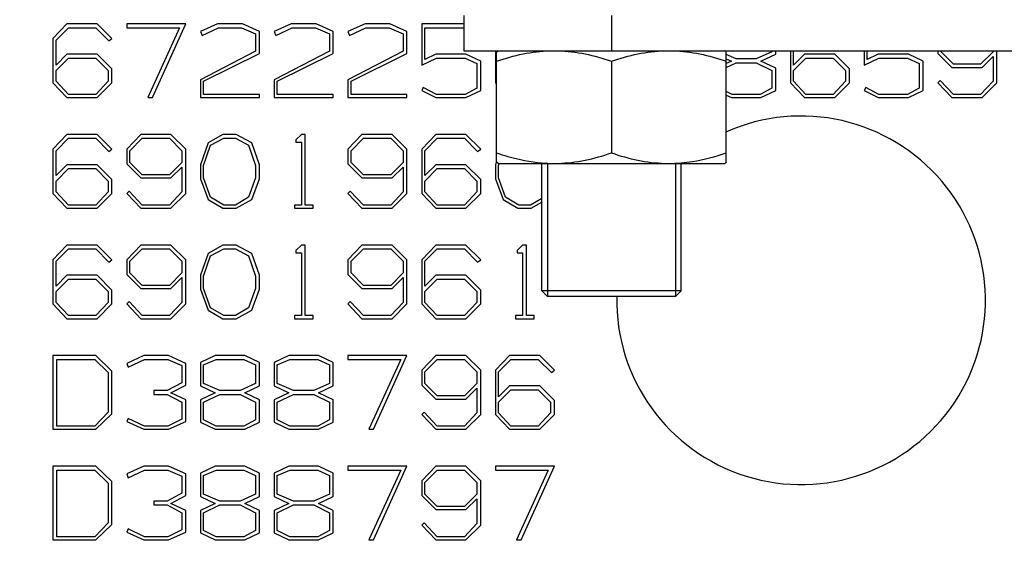
# Model space of a CAD drawing. Units: millimetres. Extents: x 0 to 841, y 0 to 594.
# Drawn here: x 493 to 504, y 206 to 211 of the extents above; entities that cross this region are included whole.
import ezdxf

# ---------------------------------------------------------------- set-up
doc = ezdxf.new("R2010")
doc.units = ezdxf.units.MM
doc.header["$LTSCALE"] = 46.255
doc.linetypes.add('HIDDEN', pattern=[0.2, 0.1, -0.1])
doc.layers.get('0').update_dxf_attribs({"linetype": 'CONTINUOUS'})
doc.layers.add('8_AXIS', color=7, linetype='CONTINUOUS')
doc.layers.add('DEFAULT_2', color=8, linetype='HIDDEN')
doc.styles.get("Standard").update_dxf_attribs({"font": 'arial.ttf'})
doc.dimstyles.new('DIMSTYLE_2', dxfattribs={"dimtxt": 4, "dimasz": 4.75, "dimexe": 3, "dimexo": 1.6, "dimgap": 2, "dimtad": 0, "dimtih": 1, "dimtoh": 1, "dimdec": 3, "dimlfac": 4, "dimzin": 4, "dimdsep": 46, "dimtxsty": 'Standard', "dimblk": '_FILLED', "dimblk1": '_FILLED', "dimblk2": '_FILLED', "dimcen": 0.09, "dimazin": 1, "dimtp": 0.01, "dimtm": 0.01, "dimtfac": 1, "dimtofl": 0, "dimtmove": 0, "dimatfit": 3, "dimldrblk": '_FILLED', "dimfxl": 1, "dimtolj": 1, "dimtzin": 4, "dimarcsym": 0})

# ---------------------------------------------------------------- blocks, each defined once
blk = doc.blocks.new('_FILLED')
at = {"color": 0, "linetype": 'ByBlock'}
blk.add_solid([(0, 0), (-1, 0.1671), (-1, -0.1671)], dxfattribs=at)
blk = doc.blocks.new('*D14')
at = {"color": 2, "linetype": 'Continuous', "transparency": 16777216}
for p, q in [((498.34, 234.574), (396.454, 234.574)), ((399.454, 234.574), (399.454, 165.879)), ((399.454, 89.184), (399.454, 157.879)), ((418.924, 89.184), (396.454, 89.184))]:
    blk.add_line(p, q, dxfattribs=at)
at = {"color": 2, "linetype": 'Continuous', "transparency": 16777216, "xscale": 4.75, "yscale": 4.75, "zscale": 4.75}
for p, rotation in [((399.454, 234.574), 90), ((399.454, 89.184), 270)]:
    blk.add_blockref('_FILLED', p, dxfattribs=dict(at, rotation=rotation))
at = {"color": 2, "linetype": 'Continuous', "transparency": 16777216, "insert": (399.454, 163.879), "char_height": 4, "width": 20.80297, "attachment_point": 2, "line_spacing_factor": 0.9}
blk.add_mtext('(22.896)', dxfattribs=at)

msp = doc.modelspace()

# ---------------------------------------------------------------- linework, layer by layer
at = {"color": 7, "linetype": 'Continuous'}
for p, q in [((498.20799, 211.39658), (498.20799, 211.01685)), ((498.20799, 211.01685), (512.60979, 211.01685)), ((498.55772, 211.00481), (498.57858, 211.01685)), ((498.55998, 209.8151), (498.55998, 211.0061)), ((501.03473, 211.00481), (501.01387, 211.01685)), ((501.03248, 209.8151), (501.03248, 211.0061)), ((499.79623, 210.90435), (499.79623, 209.91685)), ((498.57858, 209.80435), (498.55772, 209.8164)), ((498.57859, 209.80435), (501.01386, 209.80435)), ((501.01387, 209.80435), (501.03473, 209.8164)), ((500.54623, 208.43131), (499.04623, 208.43131)), ((499.10873, 208.36881), (499.04623, 208.43131)), ((500.48373, 208.36881), (499.10873, 208.36881)), ((500.48373, 208.36881), (500.54623, 208.43131))]:
    msp.add_line(p, q, dxfattribs=at)
at = {"color": 9, "linetype": 'Continuous'}
msp.add_line((499.79549, 211.39658), (499.79549, 211.01685), dxfattribs=at)
at = {"color": 7, "linetype": 'Continuous'}
for centre, radius, start, end in [((499.17906, 211.39384), 1.5901, 265.219479, 268.404867), ((500.41339, 211.39385), 1.59011, 271.595161, 274.780494)]:
    msp.add_arc(centre, radius, start, end, dxfattribs=at)
for points, knots in [([(498.55998, 210.90435), (498.65301, 210.93604), (498.84182, 210.98992), (499.03731, 211.01415), (499.13479, 211.01685)], [0, 0, 0, 0, 0.50194773, 1, 1, 1, 1]), ([(499.22141, 211.01685), (499.31889, 211.01415), (499.51439, 210.98992), (499.70319, 210.93604), (499.79623, 210.90435)], [0, 0, 0, 0, 0.49805267, 1, 1, 1, 1]), ([(499.79623, 210.90435), (499.88926, 210.93604), (500.07807, 210.98992), (500.27356, 211.01415), (500.37104, 211.01685)], [0, 0, 0, 0, 0.50194773, 1, 1, 1, 1]), ([(500.45766, 211.01685), (500.55514, 211.01415), (500.75064, 210.98992), (500.93944, 210.93604), (501.03248, 210.90435)], [0, 0, 0, 0, 0.49805267, 1, 1, 1, 1]), ([(498.55998, 209.91685), (498.59958, 209.90336), (498.75808, 209.85315), (498.92249, 209.81962), (499.04654, 209.80927)], [0, 0, 0, 0, 0.2515688, 1, 1, 1, 1]), ([(499.22141, 209.80435), (499.31889, 209.80705), (499.51439, 209.83128), (499.70319, 209.88517), (499.79623, 209.91685)], [0, 0, 0, 0, 0.49805267, 1, 1, 1, 1]), ([(499.79623, 209.91685), (499.88926, 209.88517), (500.07807, 209.83128), (500.27356, 209.80705), (500.37104, 209.80435)], [0, 0, 0, 0, 0.50194773, 1, 1, 1, 1]), ([(500.54591, 209.80927), (500.5872, 209.81271), (500.75247, 209.83295), (500.91421, 209.87657), (501.03248, 209.91685)], [0, 0, 0, 0, 0.24901933, 1, 1, 1, 1])]:
    msp.add_open_spline(points, degree=3, knots=knots, dxfattribs=at)
at = {"layer": '8_AXIS', "color": 7, "linetype": 'Continuous'}
for p, q in [((493.93561, 211.30609), (493.78521, 211.14734)), ((493.81863, 211.13063), (493.95232, 211.26432)), ((494.26146, 211.30609), (493.93561, 211.30609)), ((493.95232, 211.26432), (494.24475, 211.26432)), ((494.24475, 211.26432), (494.38679, 211.12228)), ((494.42021, 211.14734), (494.26146, 211.30609)), ((494.57896, 211.30609), (494.57896, 211.26432)), ((495.21396, 211.30609), (494.57896, 211.30609)), ((494.57896, 211.26432), (495.14712, 211.26432)), ((495.14712, 211.26432), (494.80455, 210.51234)), ((494.85468, 210.51234), (495.21396, 211.30609)), ((495.55653, 211.30609), (495.37271, 211.22254)), ((495.37271, 211.22254), (495.38942, 211.18077)), ((495.38942, 211.18077), (495.56488, 211.26432)), ((495.8239, 211.30609), (495.55653, 211.30609)), ((495.56488, 211.26432), (495.81554, 211.26432)), ((495.81554, 211.26432), (495.96593, 211.19748)), ((496.00771, 211.22254), (495.8239, 211.30609)), ((496.00771, 210.98859), (496.00771, 211.22254)), ((496.35028, 211.30609), (496.16646, 211.22254)), ((496.16646, 211.22254), (496.18317, 211.18077)), ((496.18317, 211.18077), (496.35863, 211.26432)), ((496.61764, 211.30609), (496.35028, 211.30609)), ((496.35863, 211.26432), (496.60929, 211.26432)), ((496.60929, 211.26432), (496.75968, 211.19748)), ((496.80146, 211.22254), (496.61764, 211.30609)), ((496.80146, 210.98859), (496.80146, 211.22254)), ((497.14403, 211.30609), (496.96021, 211.22254)), ((496.96021, 211.22254), (496.97692, 211.18077)), ((496.97692, 211.18077), (497.15238, 211.26432)), ((497.4114, 211.30609), (497.14403, 211.30609)), ((497.15238, 211.26432), (497.40304, 211.26432)), ((497.40304, 211.26432), (497.55343, 211.19748)), ((497.59521, 211.22254), (497.4114, 211.30609)), ((497.59521, 210.98859), (497.59521, 211.22254)), ((498.20799, 211.30609), (497.75396, 211.30609)), ((497.75396, 211.30609), (497.75396, 210.86327)), ((497.78738, 211.26432), (498.20799, 211.26432)), ((497.78738, 210.92175), (497.78738, 211.26432)), ((493.78521, 211.14734), (493.78521, 210.67109)), ((493.81863, 210.86327), (493.81863, 211.13063)), ((494.38679, 211.12228), (494.42021, 211.14734)), ((495.96593, 211.19748), (495.96593, 211.01366)), ((496.75968, 211.19748), (496.75968, 211.01366)), ((497.55343, 211.19748), (497.55343, 211.01366)), ((495.96593, 211.01366), (495.37271, 210.70452)), ((496.75968, 211.01366), (496.16646, 210.70452)), ((497.55343, 211.01366), (496.96021, 210.70452)), ((498.54771, 211.01685), (498.54771, 210.67109)), ((501.52218, 211.0053), (501.35508, 210.93011)), ((501.52218, 211.01685), (501.52218, 211.0053)), ((501.56396, 210.98024), (501.56396, 211.01685)), ((501.72271, 211.01685), (501.72271, 210.67109)), ((501.75613, 210.86327), (501.75613, 211.01685)), ((502.51646, 211.01685), (502.51646, 210.86327)), ((502.54988, 210.92175), (502.54988, 211.01685)), ((503.31021, 211.01685), (503.31021, 210.98859)), ((503.34363, 211.0053), (503.34363, 211.01685)), ((503.47732, 210.87162), (503.34363, 211.0053)), ((503.90343, 211.0053), (503.76975, 210.87162)), ((503.90343, 211.01685), (503.90343, 211.0053)), ((503.94521, 210.67109), (503.94521, 211.01685)), ((493.93561, 210.98024), (493.81863, 210.86327)), ((493.81863, 210.80478), (493.95232, 210.93846)), ((494.26146, 210.98024), (493.93561, 210.98024)), ((493.95232, 210.93846), (494.24475, 210.93846)), ((494.24475, 210.93846), (494.37843, 210.80478)), ((494.42021, 210.82149), (494.26146, 210.98024)), ((495.40613, 210.6878), (496.00771, 210.98859)), ((496.19988, 210.6878), (496.80146, 210.98859)), ((496.99363, 210.6878), (497.59521, 210.98859)), ((497.75396, 210.86327), (497.91271, 210.93846)), ((497.90436, 210.98024), (497.78738, 210.92175)), ((498.23021, 210.98024), (497.90436, 210.98024)), ((497.91271, 210.93846), (498.22186, 210.93846)), ((498.22186, 210.93846), (498.34718, 210.87998)), ((498.38896, 210.90504), (498.23021, 210.98024)), ((498.38896, 210.58754), (498.38896, 210.90504)), ((501.13784, 210.93011), (501.03248, 210.97526)), ((501.03248, 210.93121), (501.08771, 210.90504)), ((501.08771, 210.90504), (501.03248, 210.87888)), ((501.35508, 210.93011), (501.13784, 210.93011)), ((501.40521, 210.90504), (501.56396, 210.98024)), ((501.56396, 210.82984), (501.40521, 210.90504)), ((501.87311, 210.98024), (501.75613, 210.86327)), ((501.75613, 210.80478), (501.88982, 210.93846)), ((502.19896, 210.98024), (501.87311, 210.98024)), ((501.88982, 210.93846), (502.18225, 210.93846)), ((502.18225, 210.93846), (502.31593, 210.80478)), ((502.35771, 210.82149), (502.19896, 210.98024)), ((502.51646, 210.86327), (502.67521, 210.93846)), ((502.66686, 210.98024), (502.54988, 210.92175)), ((502.99271, 210.98024), (502.66686, 210.98024)), ((502.67521, 210.93846), (502.98436, 210.93846)), ((502.98436, 210.93846), (503.10968, 210.87998)), ((503.15146, 210.90504), (502.99271, 210.98024)), ((503.15146, 210.58754), (503.15146, 210.90504)), ((503.31021, 210.98859), (503.46061, 210.8382)), ((503.78646, 210.8382), (503.90343, 210.95517)), ((503.90343, 210.95517), (503.90343, 210.6878)), ((493.81863, 210.6878), (493.81863, 210.80478)), ((494.37843, 210.80478), (494.37843, 210.6878)), ((494.42021, 210.67109), (494.42021, 210.82149)), ((498.34718, 210.87998), (498.34718, 210.61261)), ((501.03248, 210.83816), (501.13784, 210.88833)), ((501.13784, 210.88833), (501.35508, 210.88833)), ((501.35508, 210.88833), (501.52218, 210.80478)), ((501.52218, 210.80478), (501.52218, 210.61261)), ((501.56396, 210.58754), (501.56396, 210.82984)), ((501.75613, 210.6878), (501.75613, 210.80478)), ((502.31593, 210.80478), (502.31593, 210.6878)), ((502.35771, 210.67109), (502.35771, 210.82149)), ((503.10968, 210.87998), (503.10968, 210.61261)), ((503.46061, 210.8382), (503.78646, 210.8382)), ((503.76975, 210.87162), (503.47732, 210.87162)), ((493.95232, 210.54577), (493.81863, 210.6878)), ((494.37843, 210.6878), (494.24475, 210.54577)), ((495.37271, 210.70452), (495.37271, 210.51234)), ((495.40613, 210.54577), (495.40613, 210.6878)), ((496.16646, 210.70452), (496.16646, 210.51234)), ((496.19988, 210.54577), (496.19988, 210.6878)), ((496.96021, 210.70452), (496.96021, 210.51234)), ((496.99363, 210.54577), (496.99363, 210.6878)), ((501.88982, 210.54577), (501.75613, 210.6878)), ((502.31593, 210.6878), (502.18225, 210.54577)), ((503.33528, 210.69616), (503.31021, 210.67109)), ((503.47732, 210.54577), (503.33528, 210.69616)), ((503.90343, 210.6878), (503.76975, 210.54577)), ((493.78521, 210.67109), (493.93561, 210.51234)), ((494.26146, 210.51234), (494.42021, 210.67109)), ((497.77067, 210.62096), (497.75396, 210.58754)), ((497.75396, 210.58754), (497.90436, 210.51234)), ((497.91271, 210.54577), (497.77067, 210.62096)), ((498.34718, 210.61261), (498.22186, 210.54577)), ((498.23021, 210.51234), (498.38896, 210.58754)), ((498.54771, 210.67109), (498.55998, 210.65815)), ((501.52218, 210.61261), (501.39685, 210.54577)), ((501.40521, 210.51234), (501.56396, 210.58754)), ((501.72271, 210.67109), (501.87311, 210.51234)), ((502.19896, 210.51234), (502.35771, 210.67109)), ((502.53317, 210.62096), (502.51646, 210.58754)), ((502.51646, 210.58754), (502.66686, 210.51234)), ((502.67521, 210.54577), (502.53317, 210.62096)), ((503.10968, 210.61261), (502.98436, 210.54577)), ((502.99271, 210.51234), (503.15146, 210.58754)), ((503.31021, 210.67109), (503.46061, 210.51234)), ((503.78646, 210.51234), (503.94521, 210.67109)), ((493.93561, 210.51234), (494.26146, 210.51234)), ((494.24475, 210.54577), (493.95232, 210.54577)), ((494.80455, 210.51234), (494.85468, 210.51234)), ((495.37271, 210.51234), (496.00771, 210.51234)), ((496.00771, 210.54577), (495.40613, 210.54577)), ((496.00771, 210.51234), (496.00771, 210.54577)), ((496.16646, 210.51234), (496.80146, 210.51234)), ((496.80146, 210.54577), (496.19988, 210.54577)), ((496.80146, 210.51234), (496.80146, 210.54577)), ((496.96021, 210.51234), (497.59521, 210.51234)), ((497.59521, 210.54577), (496.99363, 210.54577)), ((497.59521, 210.51234), (497.59521, 210.54577)), ((497.90436, 210.51234), (498.23021, 210.51234)), ((498.22186, 210.54577), (497.91271, 210.54577)), ((501.09607, 210.54577), (501.03248, 210.57756)), ((501.03248, 210.53851), (501.08771, 210.51234)), ((501.08771, 210.51234), (501.40521, 210.51234)), ((501.39685, 210.54577), (501.09607, 210.54577)), ((501.87311, 210.51234), (502.19896, 210.51234)), ((502.18225, 210.54577), (501.88982, 210.54577)), ((502.66686, 210.51234), (502.99271, 210.51234)), ((502.98436, 210.54577), (502.67521, 210.54577)), ((503.46061, 210.51234), (503.78646, 210.51234)), ((503.76975, 210.54577), (503.47732, 210.54577)), ((493.93561, 210.11547), (493.78521, 209.95672)), ((493.81863, 209.94001), (493.95232, 210.07369)), ((494.26146, 210.11547), (493.93561, 210.11547)), ((493.95232, 210.07369), (494.24475, 210.07369)), ((494.24475, 210.07369), (494.38679, 209.93165)), ((494.42021, 209.95672), (494.26146, 210.11547)), ((494.72936, 210.11547), (494.57896, 209.95672)), ((494.61238, 209.94001), (494.74607, 210.07369)), ((495.05521, 210.11547), (494.72936, 210.11547)), ((494.74607, 210.07369), (495.0385, 210.07369)), ((495.0385, 210.07369), (495.17218, 209.94001)), ((495.21396, 209.95672), (495.05521, 210.11547)), ((495.61501, 210.11547), (495.45626, 210.02356)), ((495.48133, 209.9985), (495.62337, 210.07369)), ((495.75705, 210.11547), (495.61501, 210.11547)), ((495.62337, 210.07369), (495.7487, 210.07369)), ((495.7487, 210.07369), (495.89074, 209.9985)), ((495.92416, 210.02356), (495.75705, 210.11547)), ((496.45889, 210.11547), (496.40041, 210.05698)), ((496.40041, 210.05698), (496.40041, 210.03192)), ((496.50067, 210.11547), (496.45889, 210.11547)), ((496.50067, 209.35514), (496.50067, 210.11547)), ((497.11061, 210.11547), (496.96021, 209.95672)), ((496.99363, 209.94001), (497.12732, 210.07369)), ((497.43646, 210.11547), (497.11061, 210.11547)), ((497.12732, 210.07369), (497.41975, 210.07369)), ((497.41975, 210.07369), (497.55343, 209.94001)), ((497.59521, 209.95672), (497.43646, 210.11547)), ((497.90436, 210.11547), (497.75396, 209.95672)), ((497.78738, 209.94001), (497.92107, 210.07369)), ((498.23021, 210.11547), (497.90436, 210.11547)), ((497.92107, 210.07369), (498.2135, 210.07369)), ((498.2135, 210.07369), (498.35554, 209.93165)), ((498.38896, 209.95672), (498.23021, 210.11547)), ((493.78521, 209.95672), (493.78521, 209.48047)), ((494.38679, 209.93165), (494.42021, 209.95672)), ((494.57896, 209.95672), (494.57896, 209.79797)), ((495.21396, 209.48047), (495.21396, 209.95672)), ((495.45626, 210.02356), (495.37271, 209.78961)), ((495.40613, 209.78126), (495.48133, 209.9985)), ((495.89074, 209.9985), (495.96593, 209.78126)), ((496.00771, 209.78961), (495.92416, 210.02356)), ((496.40041, 210.03192), (496.45889, 210.03192)), ((496.45889, 210.03192), (496.45889, 209.35514)), ((496.96021, 209.95672), (496.96021, 209.79797)), ((497.59521, 209.48047), (497.59521, 209.95672)), ((497.75396, 209.95672), (497.75396, 209.48047)), ((498.35554, 209.93165), (498.38896, 209.95672)), ((493.81863, 209.67264), (493.81863, 209.94001)), ((494.61238, 209.81468), (494.61238, 209.94001)), ((495.17218, 209.94001), (495.17218, 209.81468)), ((496.99363, 209.81468), (496.99363, 209.94001)), ((497.55343, 209.94001), (497.55343, 209.81468)), ((497.78738, 209.67264), (497.78738, 209.94001)), ((493.93561, 209.78961), (493.81863, 209.67264)), ((493.81863, 209.61415), (493.95232, 209.74784)), ((494.26146, 209.78961), (493.93561, 209.78961)), ((493.95232, 209.74784), (494.24475, 209.74784)), ((494.24475, 209.74784), (494.37843, 209.61415)), ((494.42021, 209.63086), (494.26146, 209.78961)), ((494.57896, 209.79797), (494.72936, 209.64757)), ((494.74607, 209.681), (494.61238, 209.81468)), ((495.17218, 209.81468), (495.0385, 209.681)), ((495.05521, 209.64757), (495.17218, 209.76455)), ((495.17218, 209.76455), (495.17218, 209.49718)), ((495.37271, 209.78961), (495.37271, 209.63922)), ((495.40613, 209.64757), (495.40613, 209.78126)), ((495.96593, 209.78126), (495.96593, 209.64757)), ((496.00771, 209.63922), (496.00771, 209.78961)), ((496.96021, 209.79797), (497.11061, 209.64757)), ((497.12732, 209.681), (496.99363, 209.81468)), ((497.55343, 209.81468), (497.41975, 209.681)), ((497.43646, 209.64757), (497.55343, 209.76455)), ((497.55343, 209.76455), (497.55343, 209.49718)), ((497.90436, 209.78961), (497.78738, 209.67264)), ((497.78738, 209.61415), (497.92107, 209.74784)), ((498.23021, 209.78961), (497.90436, 209.78961)), ((497.92107, 209.74784), (498.2135, 209.74784)), ((498.2135, 209.74784), (498.34718, 209.61415)), ((498.38896, 209.63086), (498.23021, 209.78961)), ((498.55998, 209.82396), (498.54771, 209.78961)), ((498.54771, 209.78961), (498.54771, 209.63922)), ((498.58113, 209.78126), (498.588, 209.8011)), ((498.58113, 209.64757), (498.58113, 209.78126)), ((499.04623, 208.43131), (499.04623, 209.80435)), ((500.54623, 208.43131), (500.54623, 209.80435)), ((494.42021, 209.48047), (494.42021, 209.63086)), ((494.72936, 209.64757), (495.05521, 209.64757)), ((495.0385, 209.681), (494.74607, 209.681)), ((495.37271, 209.63922), (495.45626, 209.41363)), ((495.48133, 209.43869), (495.40613, 209.64757)), ((495.96593, 209.64757), (495.89074, 209.43869)), ((495.92416, 209.41363), (496.00771, 209.63922)), ((497.11061, 209.64757), (497.43646, 209.64757)), ((497.41975, 209.681), (497.12732, 209.681)), ((498.38896, 209.48047), (498.38896, 209.63086)), ((498.54771, 209.63922), (498.63126, 209.41363)), ((498.65633, 209.43869), (498.58113, 209.64757)), ((493.81863, 209.49718), (493.81863, 209.61415)), ((494.37843, 209.61415), (494.37843, 209.49718)), ((497.78738, 209.49718), (497.78738, 209.61415)), ((498.34718, 209.61415), (498.34718, 209.49718)), ((493.78521, 209.48047), (493.93561, 209.32172)), ((493.95232, 209.35514), (493.81863, 209.49718)), ((494.37843, 209.49718), (494.24475, 209.35514)), ((494.26146, 209.32172), (494.42021, 209.48047)), ((494.60403, 209.50553), (494.57896, 209.48047)), ((494.57896, 209.48047), (494.72936, 209.32172)), ((494.74607, 209.35514), (494.60403, 209.50553)), ((495.17218, 209.49718), (495.0385, 209.35514)), ((495.05521, 209.32172), (495.21396, 209.48047)), ((495.45626, 209.41363), (495.61501, 209.32172)), ((495.62337, 209.35514), (495.48133, 209.43869)), ((495.89074, 209.43869), (495.7487, 209.35514)), ((495.75705, 209.32172), (495.92416, 209.41363)), ((496.98528, 209.50553), (496.96021, 209.48047)), ((496.96021, 209.48047), (497.11061, 209.32172)), ((497.12732, 209.35514), (496.98528, 209.50553)), ((497.55343, 209.49718), (497.41975, 209.35514)), ((497.43646, 209.32172), (497.59521, 209.48047)), ((497.75396, 209.48047), (497.90436, 209.32172)), ((497.92107, 209.35514), (497.78738, 209.49718)), ((498.34718, 209.49718), (498.2135, 209.35514)), ((498.23021, 209.32172), (498.38896, 209.48047)), ((498.63126, 209.41363), (498.79001, 209.32172)), ((498.79837, 209.35514), (498.65633, 209.43869)), ((499.04623, 209.42722), (498.9237, 209.35514)), ((493.93561, 209.32172), (494.26146, 209.32172)), ((494.24475, 209.35514), (493.95232, 209.35514)), ((494.72936, 209.32172), (495.05521, 209.32172)), ((495.0385, 209.35514), (494.74607, 209.35514)), ((495.61501, 209.32172), (495.75705, 209.32172)), ((495.7487, 209.35514), (495.62337, 209.35514)), ((496.45889, 209.35514), (496.3837, 209.35514)), ((496.3837, 209.35514), (496.3837, 209.32172)), ((496.3837, 209.32172), (496.58422, 209.32172)), ((496.58422, 209.35514), (496.50067, 209.35514)), ((496.58422, 209.32172), (496.58422, 209.35514)), ((497.11061, 209.32172), (497.43646, 209.32172)), ((497.41975, 209.35514), (497.12732, 209.35514)), ((497.90436, 209.32172), (498.23021, 209.32172)), ((498.2135, 209.35514), (497.92107, 209.35514)), ((498.79001, 209.32172), (498.93205, 209.32172)), ((498.9237, 209.35514), (498.79837, 209.35514)), ((498.93205, 209.32172), (499.04623, 209.38451)), ((493.93561, 208.92484), (493.78521, 208.76609)), ((493.81863, 208.74938), (493.95232, 208.88307)), ((494.26146, 208.92484), (493.93561, 208.92484)), ((493.95232, 208.88307), (494.24475, 208.88307)), ((494.24475, 208.88307), (494.38679, 208.74103)), ((494.42021, 208.76609), (494.26146, 208.92484)), ((494.72936, 208.92484), (494.57896, 208.76609)), ((494.61238, 208.74938), (494.74607, 208.88307)), ((495.05521, 208.92484), (494.72936, 208.92484)), ((494.74607, 208.88307), (495.0385, 208.88307)), ((495.0385, 208.88307), (495.17218, 208.74938)), ((495.21396, 208.76609), (495.05521, 208.92484)), ((495.61501, 208.92484), (495.45626, 208.83294)), ((495.48133, 208.80787), (495.62337, 208.88307)), ((495.75705, 208.92484), (495.61501, 208.92484)), ((495.62337, 208.88307), (495.7487, 208.88307)), ((495.7487, 208.88307), (495.89074, 208.80787)), ((495.92416, 208.83294), (495.75705, 208.92484)), ((496.45889, 208.92484), (496.40041, 208.86636)), ((496.50067, 208.92484), (496.45889, 208.92484)), ((496.50067, 208.16451), (496.50067, 208.92484)), ((497.11061, 208.92484), (496.96021, 208.76609)), ((496.99363, 208.74938), (497.12732, 208.88307)), ((497.43646, 208.92484), (497.11061, 208.92484)), ((497.12732, 208.88307), (497.41975, 208.88307)), ((497.41975, 208.88307), (497.55343, 208.74938)), ((497.59521, 208.76609), (497.43646, 208.92484)), ((497.90436, 208.92484), (497.75396, 208.76609)), ((497.78738, 208.74938), (497.92107, 208.88307)), ((498.23021, 208.92484), (497.90436, 208.92484)), ((497.92107, 208.88307), (498.2135, 208.88307)), ((498.2135, 208.88307), (498.35554, 208.74103)), ((498.38896, 208.76609), (498.23021, 208.92484)), ((498.84015, 208.92484), (498.78166, 208.86636)), ((498.88192, 208.92484), (498.84015, 208.92484)), ((498.88192, 208.16451), (498.88192, 208.92484)), ((495.45626, 208.83294), (495.37271, 208.59899)), ((495.40613, 208.59063), (495.48133, 208.80787)), ((495.89074, 208.80787), (495.96593, 208.59063)), ((496.00771, 208.59899), (495.92416, 208.83294)), ((496.40041, 208.86636), (496.40041, 208.84129)), ((496.40041, 208.84129), (496.45889, 208.84129)), ((496.45889, 208.84129), (496.45889, 208.16451)), ((498.78166, 208.86636), (498.78166, 208.84129)), ((498.78166, 208.84129), (498.84015, 208.84129)), ((498.84015, 208.84129), (498.84015, 208.16451)), ((493.78521, 208.76609), (493.78521, 208.28984)), ((493.81863, 208.48201), (493.81863, 208.74938)), ((494.38679, 208.74103), (494.42021, 208.76609)), ((494.57896, 208.76609), (494.57896, 208.60734)), ((494.61238, 208.62405), (494.61238, 208.74938)), ((495.17218, 208.74938), (495.17218, 208.62405)), ((495.21396, 208.28984), (495.21396, 208.76609)), ((496.96021, 208.76609), (496.96021, 208.60734)), ((496.99363, 208.62405), (496.99363, 208.74938)), ((497.55343, 208.74938), (497.55343, 208.62405)), ((497.59521, 208.28984), (497.59521, 208.76609)), ((497.75396, 208.76609), (497.75396, 208.28984)), ((497.78738, 208.48201), (497.78738, 208.74938)), ((498.35554, 208.74103), (498.38896, 208.76609)), ((493.93561, 208.59899), (493.81863, 208.48201)), ((494.26146, 208.59899), (493.93561, 208.59899)), ((494.42021, 208.44024), (494.26146, 208.59899)), ((494.57896, 208.60734), (494.72936, 208.45695)), ((494.74607, 208.49037), (494.61238, 208.62405)), ((495.17218, 208.62405), (495.0385, 208.49037)), ((495.05521, 208.45695), (495.17218, 208.57392)), ((495.17218, 208.57392), (495.17218, 208.30655)), ((495.37271, 208.59899), (495.37271, 208.44859)), ((495.40613, 208.45695), (495.40613, 208.59063)), ((495.96593, 208.59063), (495.96593, 208.45695)), ((496.00771, 208.44859), (496.00771, 208.59899)), ((496.96021, 208.60734), (497.11061, 208.45695)), ((497.12732, 208.49037), (496.99363, 208.62405)), ((497.55343, 208.62405), (497.41975, 208.49037)), ((497.43646, 208.45695), (497.55343, 208.57392)), ((497.55343, 208.57392), (497.55343, 208.30655)), ((497.90436, 208.59899), (497.78738, 208.48201)), ((498.23021, 208.59899), (497.90436, 208.59899)), ((498.38896, 208.44024), (498.23021, 208.59899)), ((493.81863, 208.42353), (493.95232, 208.55721)), ((493.95232, 208.55721), (494.24475, 208.55721)), ((494.24475, 208.55721), (494.37843, 208.42353)), ((495.0385, 208.49037), (494.74607, 208.49037)), ((497.41975, 208.49037), (497.12732, 208.49037)), ((497.78738, 208.42353), (497.92107, 208.55721)), ((497.92107, 208.55721), (498.2135, 208.55721)), ((498.2135, 208.55721), (498.34718, 208.42353)), ((493.81863, 208.30655), (493.81863, 208.42353)), ((494.37843, 208.42353), (494.37843, 208.30655)), ((494.42021, 208.28984), (494.42021, 208.44024)), ((494.72936, 208.45695), (495.05521, 208.45695)), ((495.37271, 208.44859), (495.45626, 208.223)), ((495.48133, 208.24807), (495.40613, 208.45695)), ((495.96593, 208.45695), (495.89074, 208.24807)), ((495.92416, 208.223), (496.00771, 208.44859)), ((497.11061, 208.45695), (497.43646, 208.45695)), ((497.78738, 208.30655), (497.78738, 208.42353)), ((498.34718, 208.42353), (498.34718, 208.30655)), ((498.38896, 208.28984), (498.38896, 208.44024)), ((493.78521, 208.28984), (493.93561, 208.13109)), ((493.95232, 208.16451), (493.81863, 208.30655)), ((494.37843, 208.30655), (494.24475, 208.16451)), ((494.26146, 208.13109), (494.42021, 208.28984)), ((494.60403, 208.31491), (494.57896, 208.28984)), ((494.57896, 208.28984), (494.72936, 208.13109)), ((494.74607, 208.16451), (494.60403, 208.31491)), ((495.17218, 208.30655), (495.0385, 208.16451)), ((495.05521, 208.13109), (495.21396, 208.28984)), ((495.62337, 208.16451), (495.48133, 208.24807)), ((495.89074, 208.24807), (495.7487, 208.16451)), ((496.98528, 208.31491), (496.96021, 208.28984)), ((496.96021, 208.28984), (497.11061, 208.13109)), ((497.12732, 208.16451), (496.98528, 208.31491)), ((497.55343, 208.30655), (497.41975, 208.16451)), ((497.43646, 208.13109), (497.59521, 208.28984)), ((497.75396, 208.28984), (497.90436, 208.13109)), ((497.92107, 208.16451), (497.78738, 208.30655)), ((498.34718, 208.30655), (498.2135, 208.16451)), ((498.23021, 208.13109), (498.38896, 208.28984)), ((494.24475, 208.16451), (493.95232, 208.16451)), ((495.0385, 208.16451), (494.74607, 208.16451)), ((495.45626, 208.223), (495.61501, 208.13109)), ((495.7487, 208.16451), (495.62337, 208.16451)), ((495.75705, 208.13109), (495.92416, 208.223)), ((496.45889, 208.16451), (496.3837, 208.16451)), ((496.3837, 208.16451), (496.3837, 208.13109)), ((496.58422, 208.16451), (496.50067, 208.16451)), ((496.58422, 208.13109), (496.58422, 208.16451)), ((497.41975, 208.16451), (497.12732, 208.16451)), ((498.2135, 208.16451), (497.92107, 208.16451)), ((498.84015, 208.16451), (498.76495, 208.16451)), ((498.76495, 208.16451), (498.76495, 208.13109)), ((498.96547, 208.16451), (498.88192, 208.16451)), ((498.96547, 208.13109), (498.96547, 208.16451)), ((493.93561, 208.13109), (494.26146, 208.13109)), ((494.72936, 208.13109), (495.05521, 208.13109)), ((495.61501, 208.13109), (495.75705, 208.13109)), ((496.3837, 208.13109), (496.58422, 208.13109)), ((497.11061, 208.13109), (497.43646, 208.13109)), ((497.90436, 208.13109), (498.23021, 208.13109)), ((498.76495, 208.13109), (498.96547, 208.13109)), ((493.78521, 207.73422), (493.78521, 206.94047)), ((494.24475, 207.73422), (493.78521, 207.73422)), ((494.42021, 207.56711), (494.24475, 207.73422)), ((494.76278, 207.73422), (494.57896, 207.65067)), ((495.03014, 207.73422), (494.76278, 207.73422)), ((495.21396, 207.65067), (495.03014, 207.73422)), ((495.53146, 207.73422), (495.37271, 207.65902)), ((495.84896, 207.73422), (495.53146, 207.73422)), ((496.00771, 207.65902), (495.84896, 207.73422)), ((496.32521, 207.73422), (496.16646, 207.65902)), ((496.64271, 207.73422), (496.32521, 207.73422)), ((496.80146, 207.65902), (496.64271, 207.73422)), ((497.59521, 207.73422), (496.96021, 207.73422)), ((496.96021, 207.73422), (496.96021, 207.69244)), ((497.23593, 206.94047), (497.59521, 207.73422)), ((497.90436, 207.73422), (497.75396, 207.57547)), ((498.23021, 207.73422), (497.90436, 207.73422)), ((498.38896, 207.57547), (498.23021, 207.73422)), ((498.69811, 207.73422), (498.54771, 207.57547)), ((499.02396, 207.73422), (498.69811, 207.73422)), ((499.18271, 207.57547), (499.02396, 207.73422)), ((493.82699, 206.97389), (493.82699, 207.69244)), ((493.82699, 207.69244), (494.2364, 207.69244)), ((494.2364, 207.69244), (494.37843, 207.5504)), ((494.57896, 207.65067), (494.59567, 207.60889)), ((494.59567, 207.60889), (494.77113, 207.69244)), ((494.77113, 207.69244), (495.02179, 207.69244)), ((495.02179, 207.69244), (495.17218, 207.6256)), ((495.17218, 207.6256), (495.17218, 207.44178)), ((495.21396, 207.41672), (495.21396, 207.65067)), ((495.37271, 207.65902), (495.37271, 207.40836)), ((495.40613, 207.63396), (495.53982, 207.69244)), ((495.40613, 207.43343), (495.40613, 207.63396)), ((495.53982, 207.69244), (495.8406, 207.69244)), ((495.8406, 207.69244), (495.96593, 207.63396)), ((495.96593, 207.63396), (495.96593, 207.43343)), ((496.00771, 207.40836), (496.00771, 207.65902)), ((496.16646, 207.65902), (496.16646, 207.40836)), ((496.19988, 207.63396), (496.33357, 207.69244)), ((496.19988, 207.43343), (496.19988, 207.63396)), ((496.33357, 207.69244), (496.63435, 207.69244)), ((496.63435, 207.69244), (496.75968, 207.63396)), ((496.75968, 207.63396), (496.75968, 207.43343)), ((496.80146, 207.40836), (496.80146, 207.65902)), ((496.96021, 207.69244), (497.52837, 207.69244)), ((497.52837, 207.69244), (497.1858, 206.94047)), ((497.78738, 207.55876), (497.92107, 207.69244)), ((497.92107, 207.69244), (498.2135, 207.69244)), ((498.2135, 207.69244), (498.34718, 207.55876)), ((498.58113, 207.55876), (498.71482, 207.69244)), ((498.71482, 207.69244), (499.00725, 207.69244)), ((499.00725, 207.69244), (499.14929, 207.5504)), ((494.37843, 207.5504), (494.37843, 207.12428)), ((494.42021, 207.10757), (494.42021, 207.56711)), ((497.75396, 207.57547), (497.75396, 207.41672)), ((497.78738, 207.43343), (497.78738, 207.55876)), ((498.34718, 207.55876), (498.34718, 207.43343)), ((498.38896, 207.09922), (498.38896, 207.57547)), ((498.54771, 207.57547), (498.54771, 207.09922)), ((498.58113, 207.29139), (498.58113, 207.55876)), ((499.14929, 207.5504), (499.18271, 207.57547)), ((495.17218, 207.44178), (495.01344, 207.35823)), ((495.05521, 207.33317), (495.21396, 207.41672)), ((495.37271, 207.40836), (495.53146, 207.33317)), ((495.58159, 207.35823), (495.40613, 207.43343)), ((495.96593, 207.43343), (495.79883, 207.35823)), ((495.84896, 207.33317), (496.00771, 207.40836)), ((496.16646, 207.40836), (496.32521, 207.33317)), ((496.37534, 207.35823), (496.19988, 207.43343)), ((496.75968, 207.43343), (496.59258, 207.35823)), ((496.64271, 207.33317), (496.80146, 207.40836)), ((497.75396, 207.41672), (497.90436, 207.26632)), ((497.92107, 207.29975), (497.78738, 207.43343)), ((498.34718, 207.43343), (498.2135, 207.29975)), ((498.69811, 207.40836), (498.58113, 207.29139)), ((499.02396, 207.40836), (498.69811, 207.40836)), ((499.18271, 207.24961), (499.02396, 207.40836)), ((494.87139, 207.35823), (494.87139, 207.31646)), ((495.01344, 207.35823), (494.87139, 207.35823)), ((494.87139, 207.31646), (495.01344, 207.31646)), ((495.01344, 207.31646), (495.17218, 207.2329)), ((495.21396, 207.25797), (495.05521, 207.33317)), ((495.53146, 207.33317), (495.37271, 207.25797)), ((495.40613, 207.2329), (495.58159, 207.31646)), ((495.79883, 207.35823), (495.58159, 207.35823)), ((495.58159, 207.31646), (495.79883, 207.31646)), ((495.79883, 207.31646), (495.96593, 207.2329)), ((496.00771, 207.25797), (495.84896, 207.33317)), ((496.32521, 207.33317), (496.16646, 207.25797)), ((496.19988, 207.2329), (496.37534, 207.31646)), ((496.59258, 207.35823), (496.37534, 207.35823)), ((496.37534, 207.31646), (496.59258, 207.31646)), ((496.59258, 207.31646), (496.75968, 207.2329)), ((496.80146, 207.25797), (496.64271, 207.33317)), ((498.2135, 207.29975), (497.92107, 207.29975)), ((498.23021, 207.26632), (498.34718, 207.3833)), ((498.34718, 207.3833), (498.34718, 207.11593)), ((498.58113, 207.2329), (498.71482, 207.36659)), ((498.71482, 207.36659), (499.00725, 207.36659)), ((499.00725, 207.36659), (499.14093, 207.2329)), ((495.17218, 207.2329), (495.17218, 207.04909)), ((495.21396, 207.02402), (495.21396, 207.25797)), ((495.37271, 207.25797), (495.37271, 207.01567)), ((495.40613, 207.04073), (495.40613, 207.2329)), ((495.96593, 207.2329), (495.96593, 207.04073)), ((496.00771, 207.01567), (496.00771, 207.25797)), ((496.16646, 207.25797), (496.16646, 207.01567)), ((496.19988, 207.04073), (496.19988, 207.2329)), ((496.75968, 207.2329), (496.75968, 207.04073)), ((496.80146, 207.01567), (496.80146, 207.25797)), ((497.90436, 207.26632), (498.23021, 207.26632)), ((498.58113, 207.11593), (498.58113, 207.2329)), ((499.14093, 207.2329), (499.14093, 207.11593)), ((499.18271, 207.09922), (499.18271, 207.24961)), ((494.37843, 207.12428), (494.2364, 206.97389)), ((494.24475, 206.94047), (494.42021, 207.10757)), ((497.77903, 207.12428), (497.75396, 207.09922)), ((497.75396, 207.09922), (497.90436, 206.94047)), ((497.92107, 206.97389), (497.77903, 207.12428)), ((498.34718, 207.11593), (498.2135, 206.97389)), ((498.23021, 206.94047), (498.38896, 207.09922)), ((498.54771, 207.09922), (498.69811, 206.94047)), ((498.71482, 206.97389), (498.58113, 207.11593)), ((499.14093, 207.11593), (499.00725, 206.97389)), ((499.02396, 206.94047), (499.18271, 207.09922)), ((494.59567, 207.05744), (494.57896, 207.02402)), ((494.57896, 207.02402), (494.76278, 206.94047)), ((494.77113, 206.97389), (494.59567, 207.05744)), ((495.17218, 207.04909), (495.02179, 206.97389)), ((495.03014, 206.94047), (495.21396, 207.02402)), ((495.37271, 207.01567), (495.53146, 206.94047)), ((495.53982, 206.97389), (495.40613, 207.04073)), ((495.96593, 207.04073), (495.8406, 206.97389)), ((495.84896, 206.94047), (496.00771, 207.01567)), ((496.16646, 207.01567), (496.32521, 206.94047)), ((496.33357, 206.97389), (496.19988, 207.04073)), ((496.75968, 207.04073), (496.63435, 206.97389)), ((496.64271, 206.94047), (496.80146, 207.01567)), ((493.78521, 206.94047), (494.24475, 206.94047)), ((494.2364, 206.97389), (493.82699, 206.97389)), ((494.76278, 206.94047), (495.03014, 206.94047)), ((495.02179, 206.97389), (494.77113, 206.97389)), ((495.53146, 206.94047), (495.84896, 206.94047)), ((495.8406, 206.97389), (495.53982, 206.97389)), ((496.32521, 206.94047), (496.64271, 206.94047)), ((496.63435, 206.97389), (496.33357, 206.97389)), ((497.1858, 206.94047), (497.23593, 206.94047)), ((497.90436, 206.94047), (498.23021, 206.94047)), ((498.2135, 206.97389), (497.92107, 206.97389)), ((498.69811, 206.94047), (499.02396, 206.94047)), ((499.00725, 206.97389), (498.71482, 206.97389)), ((493.78521, 206.54359), (493.78521, 205.74984)), ((494.24475, 206.54359), (493.78521, 206.54359)), ((493.82699, 205.78327), (493.82699, 206.50182)), ((493.82699, 206.50182), (494.2364, 206.50182)), ((494.2364, 206.50182), (494.37843, 206.35978)), ((494.42021, 206.37649), (494.24475, 206.54359)), ((494.76278, 206.54359), (494.57896, 206.46004)), ((494.57896, 206.46004), (494.59567, 206.41827)), ((494.59567, 206.41827), (494.77113, 206.50182)), ((495.03014, 206.54359), (494.76278, 206.54359)), ((494.77113, 206.50182), (495.02179, 206.50182)), ((495.02179, 206.50182), (495.17218, 206.43498)), ((495.21396, 206.46004), (495.03014, 206.54359)), ((495.21396, 206.22609), (495.21396, 206.46004)), ((495.53146, 206.54359), (495.37271, 206.4684)), ((495.37271, 206.4684), (495.37271, 206.21774)), ((495.40613, 206.44333), (495.53982, 206.50182)), ((495.84896, 206.54359), (495.53146, 206.54359)), ((495.53982, 206.50182), (495.8406, 206.50182)), ((495.8406, 206.50182), (495.96593, 206.44333)), ((496.00771, 206.4684), (495.84896, 206.54359)), ((496.00771, 206.21774), (496.00771, 206.4684)), ((496.32521, 206.54359), (496.16646, 206.4684)), ((496.16646, 206.4684), (496.16646, 206.21774)), ((496.19988, 206.44333), (496.33357, 206.50182)), ((496.64271, 206.54359), (496.32521, 206.54359)), ((496.33357, 206.50182), (496.63435, 206.50182)), ((496.63435, 206.50182), (496.75968, 206.44333)), ((496.80146, 206.4684), (496.64271, 206.54359)), ((496.80146, 206.21774), (496.80146, 206.4684)), ((497.59521, 206.54359), (496.96021, 206.54359)), ((496.96021, 206.54359), (496.96021, 206.50182)), ((496.96021, 206.50182), (497.52837, 206.50182)), ((497.52837, 206.50182), (497.1858, 205.74984)), ((497.23593, 205.74984), (497.59521, 206.54359)), ((497.90436, 206.54359), (497.75396, 206.38484)), ((497.78738, 206.36813), (497.92107, 206.50182)), ((498.23021, 206.54359), (497.90436, 206.54359)), ((497.92107, 206.50182), (498.2135, 206.50182)), ((498.2135, 206.50182), (498.34718, 206.36813)), ((498.38896, 206.38484), (498.23021, 206.54359)), ((499.18271, 206.54359), (498.54771, 206.54359)), ((498.54771, 206.54359), (498.54771, 206.50182)), ((498.54771, 206.50182), (499.11587, 206.50182)), ((499.11587, 206.50182), (498.7733, 205.74984)), ((498.82343, 205.74984), (499.18271, 206.54359)), ((494.37843, 206.35978), (494.37843, 205.93366)), ((494.42021, 205.91695), (494.42021, 206.37649)), ((495.17218, 206.43498), (495.17218, 206.25116)), ((495.40613, 206.2428), (495.40613, 206.44333)), ((495.96593, 206.44333), (495.96593, 206.2428)), ((496.19988, 206.2428), (496.19988, 206.44333)), ((496.75968, 206.44333), (496.75968, 206.2428)), ((497.75396, 206.38484), (497.75396, 206.22609)), ((497.78738, 206.2428), (497.78738, 206.36813)), ((498.34718, 206.36813), (498.34718, 206.2428)), ((498.38896, 205.90859), (498.38896, 206.38484)), ((495.17218, 206.25116), (495.01344, 206.16761)), ((495.58159, 206.16761), (495.40613, 206.2428)), ((495.96593, 206.2428), (495.79883, 206.16761)), ((496.37534, 206.16761), (496.19988, 206.2428)), ((496.75968, 206.2428), (496.59258, 206.16761)), ((497.92107, 206.10912), (497.78738, 206.2428)), ((498.34718, 206.2428), (498.2135, 206.10912)), ((494.87139, 206.16761), (494.87139, 206.12583)), ((495.01344, 206.16761), (494.87139, 206.16761)), ((495.05521, 206.14254), (495.21396, 206.22609)), ((495.21396, 206.06734), (495.05521, 206.14254)), ((495.37271, 206.21774), (495.53146, 206.14254)), ((495.53146, 206.14254), (495.37271, 206.06734)), ((495.79883, 206.16761), (495.58159, 206.16761)), ((495.84896, 206.14254), (496.00771, 206.21774)), ((496.00771, 206.06734), (495.84896, 206.14254)), ((496.16646, 206.21774), (496.32521, 206.14254)), ((496.32521, 206.14254), (496.16646, 206.06734)), ((496.59258, 206.16761), (496.37534, 206.16761)), ((496.64271, 206.14254), (496.80146, 206.21774)), ((496.80146, 206.06734), (496.64271, 206.14254)), ((497.75396, 206.22609), (497.90436, 206.0757)), ((498.23021, 206.0757), (498.34718, 206.19267)), ((498.34718, 206.19267), (498.34718, 205.9253)), ((494.87139, 206.12583), (495.01344, 206.12583)), ((495.01344, 206.12583), (495.17218, 206.04228)), ((495.17218, 206.04228), (495.17218, 205.85846)), ((495.21396, 205.8334), (495.21396, 206.06734)), ((495.37271, 206.06734), (495.37271, 205.82504)), ((495.40613, 206.04228), (495.58159, 206.12583)), ((495.40613, 205.85011), (495.40613, 206.04228)), ((495.58159, 206.12583), (495.79883, 206.12583)), ((495.79883, 206.12583), (495.96593, 206.04228)), ((495.96593, 206.04228), (495.96593, 205.85011)), ((496.00771, 205.82504), (496.00771, 206.06734)), ((496.16646, 206.06734), (496.16646, 205.82504)), ((496.19988, 206.04228), (496.37534, 206.12583)), ((496.19988, 205.85011), (496.19988, 206.04228)), ((496.37534, 206.12583), (496.59258, 206.12583)), ((496.59258, 206.12583), (496.75968, 206.04228)), ((496.75968, 206.04228), (496.75968, 205.85011)), ((496.80146, 205.82504), (496.80146, 206.06734)), ((497.90436, 206.0757), (498.23021, 206.0757)), ((498.2135, 206.10912), (497.92107, 206.10912)), ((494.37843, 205.93366), (494.2364, 205.78327)), ((494.24475, 205.74984), (494.42021, 205.91695)), ((497.77903, 205.93366), (497.75396, 205.90859)), ((497.92107, 205.78327), (497.77903, 205.93366)), ((498.34718, 205.9253), (498.2135, 205.78327)), ((494.59567, 205.86682), (494.57896, 205.8334)), ((494.57896, 205.8334), (494.76278, 205.74984)), ((494.77113, 205.78327), (494.59567, 205.86682)), ((495.17218, 205.85846), (495.02179, 205.78327)), ((495.03014, 205.74984), (495.21396, 205.8334)), ((495.37271, 205.82504), (495.53146, 205.74984)), ((495.53982, 205.78327), (495.40613, 205.85011)), ((495.96593, 205.85011), (495.8406, 205.78327)), ((495.84896, 205.74984), (496.00771, 205.82504)), ((496.16646, 205.82504), (496.32521, 205.74984)), ((496.33357, 205.78327), (496.19988, 205.85011)), ((496.75968, 205.85011), (496.63435, 205.78327)), ((496.64271, 205.74984), (496.80146, 205.82504)), ((497.75396, 205.90859), (497.90436, 205.74984)), ((498.23021, 205.74984), (498.38896, 205.90859)), ((493.78521, 205.74984), (494.24475, 205.74984)), ((494.2364, 205.78327), (493.82699, 205.78327)), ((494.76278, 205.74984), (495.03014, 205.74984)), ((495.02179, 205.78327), (494.77113, 205.78327)), ((495.53146, 205.74984), (495.84896, 205.74984)), ((495.8406, 205.78327), (495.53982, 205.78327)), ((496.32521, 205.74984), (496.64271, 205.74984)), ((496.63435, 205.78327), (496.33357, 205.78327)), ((497.1858, 205.74984), (497.23593, 205.74984)), ((497.90436, 205.74984), (498.23021, 205.74984)), ((498.2135, 205.78327), (497.92107, 205.78327)), ((498.7733, 205.74984), (498.82343, 205.74984))]:
    msp.add_line(p, q, dxfattribs=at)
msp.add_arc((501.83701, 208.32953), 1.98438, 178.835474, 114.053495, dxfattribs=at)
at = {"layer": 'DEFAULT_2', "color": 8, "linetype": 'HIDDEN'}
for p, q in [((499.10873, 209.80435), (499.10873, 208.36881)), ((500.48373, 209.80435), (500.48373, 208.36881))]:
    msp.add_line(p, q, dxfattribs=at)

# ---------------------------------------------------------------- dimensions: what is measured, and where the dimension line sits
at = {"color": 2, "linetype": 'Continuous'}
dim = msp.add_linear_dim(base=(399.4538, 89.18448), p1=(499.94014, 234.57408), p2=(420.52429, 89.18448), angle=270, text='(<>)', dimstyle='DIMSTYLE_2', dxfattribs=at)
dim.commit()
dim.dimension.update_dxf_attribs({"geometry": '*D14', "text_midpoint": (399.4538, 161.87928), "dimtype": 160})

doc.saveas('drawing.dxf')
